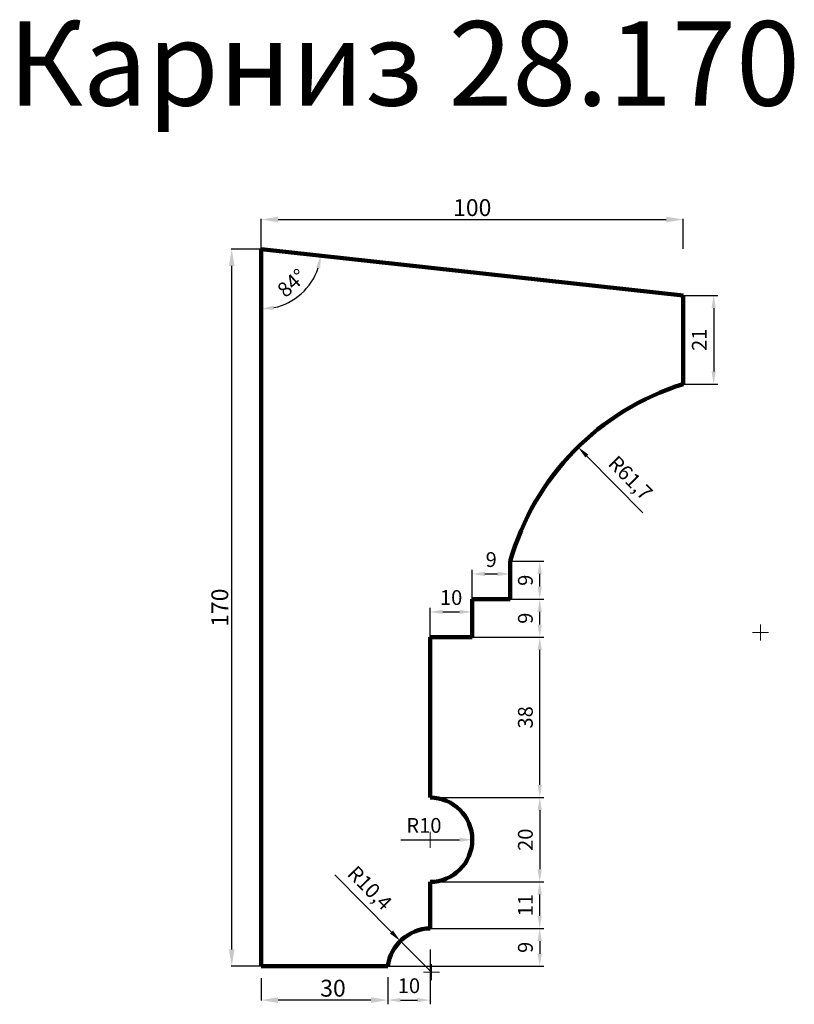
# Model space of a CAD drawing. Units: millimetres. Extents: x 2318 to 6764, y 39130 to 42067.
import ezdxf

# ---------------------------------------------------------------- set-up
doc = ezdxf.new("R2010")
doc.units = ezdxf.units.MM
doc.dimstyles.new('Копия ISO-25', dxfattribs={"dimtxt": 40, "dimasz": 40, "dimexe": 1.25, "dimexo": 0.625, "dimgap": 3, "dimtad": 1, "dimlfac": 0.1, "dimtxsty": 'Standard', "dimcen": 2.5, "dimadec": 0, "dimazin": 0, "dimtfac": 1, "dimtmove": 0, "dimatfit": 3, "dimfxl": 1, "dimarcsym": 0})
doc.dimstyles.new('Копия(2) ISO-25', dxfattribs={"dimtxt": 35, "dimasz": 30, "dimexe": 10, "dimexo": 0, "dimgap": 12, "dimtad": 1, "dimdec": 1, "dimlfac": 0.1, "dimtxsty": 'Standard', "dimcen": 2.5, "dimadec": 0, "dimazin": 0, "dimtfac": 1, "dimtdec": 1, "dimtmove": 0, "dimatfit": 3, "dimfxl": 1, "dimtfillclr": 256, "dimlwd": 25, "dimarcsym": 0})

# ---------------------------------------------------------------- blocks, each defined once
blk = doc.blocks.new('*D7')
at = {"color": 0, "lineweight": -2}
for p, q in [((2890, 40920.6), (2890, 40991.2)), ((2930, 40990), (3850, 40990)), ((3890, 40920.6), (3890, 40991.2))]:
    blk.add_line(p, q, dxfattribs=at)
at = {"color": 0}
for points in [[(2930, 40996.7), (2930, 40983.3), (2890, 40990)], [(3850, 40996.7), (3850, 40983.3), (3890, 40990)]]:
    blk.add_solid(points, dxfattribs=at)
at = {"layer": 'Defpoints', "color": 0}
for p in [(3890, 40990), (2890, 40920), (3890, 40920)]:
    blk.add_point(p, dxfattribs=at)
at = {"color": 0, "insert": (3390, 41013), "char_height": 40, "attachment_point": 5}
blk.add_mtext('100', dxfattribs=at)
blk = doc.blocks.new('*D8')
at = {"color": 0, "lineweight": -2}
for p, q in [((2889.4, 40920), (2818.8, 40920)), ((2820, 39260), (2820, 40880)), ((2889.4, 39220), (2818.8, 39220))]:
    blk.add_line(p, q, dxfattribs=at)
at = {"color": 0}
for points in [[(2813.3, 40880), (2826.7, 40880), (2820, 40920)], [(2813.3, 39260), (2826.7, 39260), (2820, 39220)]]:
    blk.add_solid(points, dxfattribs=at)
at = {"layer": 'Defpoints', "color": 0}
for p in [(2820, 40920), (2890, 40920), (2890, 39220)]:
    blk.add_point(p, dxfattribs=at)
at = {"color": 0, "insert": (2797, 40070), "char_height": 40, "attachment_point": 5, "rotation": 90}
blk.add_mtext('170', dxfattribs=at)
blk = doc.blocks.new('*D9')
at = {"color": 0, "lineweight": -2}
for p, q in [((2890, 39191.8), (2890, 39138.8)), ((3190, 39193.4), (3190, 39138.8)), ((3150, 39140), (2930, 39140))]:
    blk.add_line(p, q, dxfattribs=at)
at = {"color": 0}
for points in [[(2930, 39146.7), (2930, 39133.3), (2890, 39140)], [(3150, 39146.7), (3150, 39133.3), (3190, 39140)]]:
    blk.add_solid(points, dxfattribs=at)
at = {"layer": 'Defpoints', "color": 0}
for p in [(2890, 39192.4), (3190, 39194), (2890, 39140)]:
    blk.add_point(p, dxfattribs=at)
at = {"color": 0, "insert": (3060, 39163), "char_height": 40, "attachment_point": 5}
blk.add_mtext('30', dxfattribs=at)
blk = doc.blocks.new('олд')
at = {"color": 0, "lineweight": 0}
for p, q in [((19640, 32180), (19640, 32210)), ((19640, 32180), (19610, 32180)), ((19640, 32150), (19640, 32180)), ((19640, 32180), (19670, 32180))]:
    blk.add_line(p, q, dxfattribs=at)
blk = doc.blocks.new('*D37')
at = {"color": 0, "lineweight": 25}
blk.add_arc((2890, 40920), 142.1, 282.1165, 341.6062, dxfattribs=at)
at = {"color": 0}
for points in [[(3020, 40876.2), (3029.8, 40874.1), (3031.3, 40904.5)], [(2920.4, 40776.1), (2919.3, 40786), (2890, 40777.9)]]:
    blk.add_solid(points, dxfattribs=at)
at = {"layer": 'Defpoints', "color": 0}
for p in [(2890, 40920), (2890, 40920), (2956.5, 40794.4), (3890, 40810), (2890, 39220)]:
    blk.add_point(p, dxfattribs=at)
at = {"color": 0, "insert": (2965.2, 40836.1), "char_height": 35, "attachment_point": 5, "rotation": 41.8614}
blk.add_mtext('84°', dxfattribs=at)
blk = doc.blocks.new('*D38')
at = {"color": 0, "lineweight": -2}
for p, q in [((3890, 40810), (3972.2, 40810)), ((3890, 40600), (3972.2, 40600))]:
    blk.add_line(p, q, dxfattribs=at)
at = {"color": 0, "lineweight": 25}
blk.add_line((3962.2, 40780), (3962.2, 40630), dxfattribs=at)
at = {"color": 0}
for points in [[(3957.2, 40780), (3967.2, 40780), (3962.2, 40810)], [(3957.2, 40630), (3967.2, 40630), (3962.2, 40600)]]:
    blk.add_solid(points, dxfattribs=at)
at = {"layer": 'Defpoints', "color": 0}
for p in [(3890, 40810), (3890, 40600), (3962.2, 40600)]:
    blk.add_point(p, dxfattribs=at)
at = {"color": 0, "insert": (3932.7, 40705), "char_height": 35, "attachment_point": 5, "rotation": 90}
blk.add_mtext('21', dxfattribs=at)
blk = doc.blocks.new('*D39')
at = {"color": 0, "lineweight": -2}
for p, q in [((3290, 39420), (3560, 39420)), ((3290, 39310), (3560, 39310))]:
    blk.add_line(p, q, dxfattribs=at)
at = {"color": 0, "lineweight": 25}
blk.add_line((3550, 39340), (3550, 39390), dxfattribs=at)
at = {"color": 0}
for points in [[(3545, 39390), (3555, 39390), (3550, 39420)], [(3545, 39340), (3555, 39340), (3550, 39310)]]:
    blk.add_solid(points, dxfattribs=at)
at = {"layer": 'Defpoints', "color": 0}
for p in [(3290, 39420), (3550, 39420), (3290, 39310)]:
    blk.add_point(p, dxfattribs=at)
at = {"color": 0, "insert": (3520.5, 39365), "char_height": 35, "attachment_point": 5, "rotation": 90}
blk.add_mtext('11', dxfattribs=at)
blk = doc.blocks.new('*D40')
at = {"color": 0, "lineweight": -2}
for p, q in [((3290, 40000), (3560, 40000)), ((3290, 39620), (3560, 39620))]:
    blk.add_line(p, q, dxfattribs=at)
at = {"color": 0, "lineweight": 25}
blk.add_line((3550, 39650), (3550, 39970), dxfattribs=at)
at = {"color": 0}
for points in [[(3545, 39970), (3555, 39970), (3550, 40000)], [(3545, 39650), (3555, 39650), (3550, 39620)]]:
    blk.add_solid(points, dxfattribs=at)
at = {"layer": 'Defpoints', "color": 0}
for p in [(3290, 40000), (3550, 40000), (3290, 39620)]:
    blk.add_point(p, dxfattribs=at)
at = {"color": 0, "insert": (3520.5, 39810), "char_height": 35, "attachment_point": 5, "rotation": 90}
blk.add_mtext('38', dxfattribs=at)
blk = doc.blocks.new('*D41')
at = {"color": 0, "lineweight": -2}
for p, q in [((3390, 40090), (3560, 40090)), ((3390, 40000), (3560, 40000))]:
    blk.add_line(p, q, dxfattribs=at)
at = {"color": 0, "lineweight": 25}
blk.add_line((3550, 40030), (3550, 40060), dxfattribs=at)
at = {"color": 0}
for points in [[(3545, 40060), (3555, 40060), (3550, 40090)], [(3545, 40030), (3555, 40030), (3550, 40000)]]:
    blk.add_solid(points, dxfattribs=at)
at = {"layer": 'Defpoints', "color": 0}
for p in [(3390, 40090), (3550, 40090), (3390, 40000)]:
    blk.add_point(p, dxfattribs=at)
at = {"color": 0, "insert": (3520.5, 40045), "char_height": 35, "attachment_point": 5, "rotation": 90}
blk.add_mtext('9', dxfattribs=at)
blk = doc.blocks.new('*D42')
at = {"color": 0, "lineweight": -2}
for p, q in [((3290, 40000), (3290, 40070)), ((3390, 40000), (3390, 40070))]:
    blk.add_line(p, q, dxfattribs=at)
at = {"color": 0, "lineweight": 25}
blk.add_line((3320, 40060), (3360, 40060), dxfattribs=at)
at = {"color": 0}
for points in [[(3320, 40065), (3320, 40055), (3290, 40060)], [(3360, 40065), (3360, 40055), (3390, 40060)]]:
    blk.add_solid(points, dxfattribs=at)
at = {"layer": 'Defpoints', "color": 0}
for p in [(3390, 40060), (3290, 40000), (3390, 40000)]:
    blk.add_point(p, dxfattribs=at)
at = {"color": 0, "insert": (3340, 40089.5), "char_height": 35, "attachment_point": 5}
blk.add_mtext('10', dxfattribs=at)
blk = doc.blocks.new('*D43')
at = {"color": 0, "lineweight": -2}
for p, q in [((3390, 40090), (3390, 40160)), ((3480, 40090), (3480, 40160))]:
    blk.add_line(p, q, dxfattribs=at)
at = {"color": 0, "lineweight": 25}
blk.add_line((3420, 40150), (3450, 40150), dxfattribs=at)
at = {"color": 0}
for points in [[(3420, 40155), (3420, 40145), (3390, 40150)], [(3450, 40155), (3450, 40145), (3480, 40150)]]:
    blk.add_solid(points, dxfattribs=at)
at = {"layer": 'Defpoints', "color": 0}
for p in [(3480, 40150), (3390, 40090), (3480, 40090)]:
    blk.add_point(p, dxfattribs=at)
at = {"color": 0, "insert": (3435, 40179.5), "char_height": 35, "attachment_point": 5}
blk.add_mtext('9', dxfattribs=at)
blk = doc.blocks.new('*D44')
at = {"color": 0, "lineweight": -2}
for p, q in [((3480, 40180), (3560, 40180)), ((3480, 40090), (3560, 40090))]:
    blk.add_line(p, q, dxfattribs=at)
at = {"color": 0, "lineweight": 25}
blk.add_line((3550, 40120), (3550, 40150), dxfattribs=at)
at = {"color": 0}
for points in [[(3545, 40150), (3555, 40150), (3550, 40180)], [(3545, 40120), (3555, 40120), (3550, 40090)]]:
    blk.add_solid(points, dxfattribs=at)
at = {"layer": 'Defpoints', "color": 0}
for p in [(3480, 40180), (3550, 40180), (3480, 40090)]:
    blk.add_point(p, dxfattribs=at)
at = {"color": 0, "insert": (3520.5, 40135), "char_height": 35, "attachment_point": 5, "rotation": 90}
blk.add_mtext('9', dxfattribs=at)
blk = doc.blocks.new('*D45')
at = {"color": 0, "lineweight": 25}
for p, q in [((3064.4, 39436.5), (3198.7, 39301.1)), ((3293.2, 39205.9), (3219.8, 39279.8))]:
    blk.add_line(p, q, dxfattribs=at)
at = {"color": 0}
blk.add_solid([(3202.3, 39304.7), (3195.2, 39297.6), (3219.8, 39279.8)], dxfattribs=at)
at = {"layer": 'Defpoints', "color": 0}
for p in [(3219.8, 39279.8), (3293.2, 39205.9)]:
    blk.add_point(p, dxfattribs=at)
at = {"color": 0, "insert": (3144.3, 39402.6), "char_height": 35, "attachment_point": 5, "rotation": 314.7708}
blk.add_mtext('R10,4', dxfattribs=at)
blk = doc.blocks.new('*D46')
at = {"color": 0, "lineweight": 25}
blk.add_line((3221, 39520), (3360, 39520), dxfattribs=at)
at = {"color": 0}
blk.add_solid([(3360, 39525), (3360, 39515), (3390, 39520)], dxfattribs=at)
at = {"layer": 'Defpoints', "color": 0}
for p in [(3290, 39520), (3390, 39520)]:
    blk.add_point(p, dxfattribs=at)
at = {"color": 0, "insert": (3275.5, 39549.5), "char_height": 35, "attachment_point": 5}
blk.add_mtext('R10', dxfattribs=at)
blk = doc.blocks.new('*D47')
at = {"color": 0, "lineweight": 25}
blk.add_line((3794.3, 40294.7), (3661.7, 40429.4), dxfattribs=at)
at = {"color": 0}
blk.add_solid([(3665.3, 40432.9), (3658.2, 40425.9), (3640.7, 40450.8)], dxfattribs=at)
at = {"layer": 'Defpoints', "color": 0}
for p in [(3640.7, 40450.8), (4073.2, 40011)]:
    blk.add_point(p, dxfattribs=at)
at = {"color": 0, "insert": (3761.9, 40374.4), "char_height": 35, "attachment_point": 5, "rotation": 314.5235}
blk.add_mtext('R61,7', dxfattribs=at)
blk = doc.blocks.new('*D48')
at = {"color": 0, "lineweight": -2}
for p, q in [((3290, 39620), (3560, 39620)), ((3290, 39420), (3560, 39420))]:
    blk.add_line(p, q, dxfattribs=at)
at = {"color": 0, "lineweight": 25}
blk.add_line((3550, 39590), (3550, 39450), dxfattribs=at)
at = {"color": 0}
for points in [[(3545, 39590), (3555, 39590), (3550, 39620)], [(3545, 39450), (3555, 39450), (3550, 39420)]]:
    blk.add_solid(points, dxfattribs=at)
at = {"layer": 'Defpoints', "color": 0}
for p in [(3290, 39620), (3290, 39420), (3550, 39420)]:
    blk.add_point(p, dxfattribs=at)
at = {"color": 0, "insert": (3520.5, 39520), "char_height": 35, "attachment_point": 5, "rotation": 90}
blk.add_mtext('20', dxfattribs=at)
blk = doc.blocks.new('*D49')
at = {"color": 0, "lineweight": -2}
for p, q in [((3290, 39310), (3560, 39310)), ((3190, 39220), (3560, 39220))]:
    blk.add_line(p, q, dxfattribs=at)
at = {"color": 0, "lineweight": 25}
blk.add_line((3550, 39280), (3550, 39250), dxfattribs=at)
at = {"color": 0}
for points in [[(3545, 39280), (3555, 39280), (3550, 39310)], [(3545, 39250), (3555, 39250), (3550, 39220)]]:
    blk.add_solid(points, dxfattribs=at)
at = {"layer": 'Defpoints', "color": 0}
for p in [(3290, 39310), (3190, 39220), (3550, 39220)]:
    blk.add_point(p, dxfattribs=at)
at = {"color": 0, "insert": (3520.5, 39265), "char_height": 35, "attachment_point": 5, "rotation": 90}
blk.add_mtext('9', dxfattribs=at)
blk = doc.blocks.new('*D50')
at = {"color": 0, "lineweight": -2}
for p, q in [((3290, 39260), (3290, 39130)), ((3190, 39194), (3190, 39130))]:
    blk.add_line(p, q, dxfattribs=at)
at = {"color": 0, "lineweight": 25}
blk.add_line((3220, 39140), (3260, 39140), dxfattribs=at)
at = {"color": 0}
for points in [[(3220, 39145), (3220, 39135), (3190, 39140)], [(3260, 39145), (3260, 39135), (3290, 39140)]]:
    blk.add_solid(points, dxfattribs=at)
at = {"layer": 'Defpoints', "color": 0}
for p in [(3290, 39260), (3190, 39194), (3290, 39140)]:
    blk.add_point(p, dxfattribs=at)
at = {"color": 0, "insert": (3240, 39169.5), "char_height": 35, "attachment_point": 5}
blk.add_mtext('10', dxfattribs=at)

msp = doc.modelspace()

# ---------------------------------------------------------------- linework, layer by layer
at = {"color": 0, "lineweight": 106}
for p, q in [((2890, 39220), (2890, 40920)), ((3890, 40810), (2890, 40920)), ((3890, 40810), (3890, 40600)), ((3480, 40090), (3480, 40180)), ((3390, 40000), (3390, 40090)), ((3390, 40090), (3480, 40090)), ((3290, 39620), (3290, 40000)), ((3290, 40000), (3390, 40000)), ((3290, 39420), (3290, 39310)), ((2890, 39220), (3190, 39220))]:
    msp.add_line(p, q, dxfattribs=at)
for centre, radius, start, end in [((4073.211, 40011.032), 616.806, 107.279419, 164.101136), ((3290, 39520), 100, 270, 90), ((3293.182, 39205.909), 104.14, 91.750854, 172.223571)]:
    msp.add_arc(centre, radius, start, end, dxfattribs=at)

# ---------------------------------------------------------------- block references
at = {"color": 0, "lineweight": 0, "xscale": 0.6300000000001091, "yscale": 0.6300000000046566, "zscale": 0.63}
for p in [(-8299.989, 19737.632), (-9083.2, 19246.6), (-9080.018, 18932.509)]:
    msp.add_blockref('олд', p, dxfattribs=at)

# ---------------------------------------------------------------- texts
at = {"insert": (2290, 41460), "char_height": 200, "attachment_point": 1}
msp.add_mtext_dynamic_manual_height_columns('Карниз 28.170', width=3440, gutter_width=12.5, heights=[0], dxfattribs=at)

# ---------------------------------------------------------------- dimensions: what is measured, and where the dimension line sits
at = {"color": 0}
for base, p1, p2, text, dimstyle, picture, middle in [((3890, 40990), (2890, 40920), (3890, 40920), '100', 'Копия ISO-25', '*D7', (3390, 41013)), ((3480, 40150), (3390, 40090), (3480, 40090), '9', 'Копия(2) ISO-25', '*D43', (3435, 40179.5)), ((3390, 40060), (3290, 40000), (3390, 40000), '10', 'Копия(2) ISO-25', '*D42', (3340, 40089.5))]:
    dim = msp.add_linear_dim(base=base, p1=p1, p2=p2, text=text, dimstyle=dimstyle, dxfattribs=at)
    dim.commit()
    dim.dimension.update_dxf_attribs({"geometry": picture, "text_midpoint": middle})
for base, p1, p2, text, dimstyle, picture, middle in [((2820, 40920), (2890, 39220), (2890, 40920), '170', 'Копия ISO-25', '*D8', (2797, 40070)), ((3962.236, 40600), (3890, 40810), (3890, 40600), '21', 'Копия(2) ISO-25', '*D38', (3932.736, 40705)), ((3550, 40180), (3480, 40090), (3480, 40180), '9', 'Копия(2) ISO-25', '*D44', (3520.5, 40135)), ((3550, 40090), (3390, 40000), (3390, 40090), '9', 'Копия(2) ISO-25', '*D41', (3520.5, 40045)), ((3550, 40000), (3290, 39620), (3290, 40000), '38', 'Копия(2) ISO-25', '*D40', (3520.5, 39810)), ((3550, 39420), (3290, 39310), (3290, 39420), '11', 'Копия(2) ISO-25', '*D39', (3520.5, 39365))]:
    dim = msp.add_linear_dim(base=base, p1=p1, p2=p2, angle=90, text=text, dimstyle=dimstyle, dxfattribs=at)
    dim.commit()
    dim.dimension.update_dxf_attribs({"geometry": picture, "text_midpoint": middle})
dim = msp.add_angular_dim_2l(base=(2956.522, 40794.402), line1=((3890, 40810), (2890, 40920)), line2=((2890, 39220), (2890, 40920)), dimstyle='Копия(2) ISO-25', dxfattribs=at)
dim.commit()
dim.dimension.update_dxf_attribs({"geometry": '*D37', "text_midpoint": (2965.159, 40836.12)})
for center, mpoint, text, picture, middle in [((4073.211, 40011.032), (3640.706, 40450.792), 'R61,7', '*D47', (3738.523, 40351.334)), ((3290, 39520), (3390, 39520), 'R10', '*D46', (3275.5, 39520))]:
    dim = msp.add_radius_dim(center=center, mpoint=mpoint, text=text, dimstyle='Копия(2) ISO-25', dxfattribs=at)
    dim.commit()
    dim.dimension.update_dxf_attribs({"geometry": picture, "text_midpoint": middle, "dimtype": 164})
for base, p1, p2, angle, text, picture, middle in [((3550, 39420), (3290, 39620), (3290, 39420), 90, '20', '*D48', (3520.5, 39520)), ((3550, 39220), (3290, 39310), (3190, 39220), 90, '9', '*D49', (3520.5, 39265)), ((3290, 39140), (3190, 39194), (3290, 39260), 180, '10', '*D50', (3240, 39169.5))]:
    dim = msp.add_linear_dim(base=base, p1=p1, p2=p2, angle=angle, text=text, dimstyle='Копия(2) ISO-25', override={"dimtmove": 1}, dxfattribs=at)
    dim.commit()
    dim.dimension.update_dxf_attribs({"geometry": picture, "text_midpoint": middle})
dim = msp.add_radius_dim(center=(3293.182, 39205.909), mpoint=(3219.839, 39279.841), text='R10,4', dimstyle='Копия(2) ISO-25', dxfattribs=at)
dim.commit()
dim.dimension.update_dxf_attribs({"geometry": '*D45', "text_midpoint": (3144.316, 39402.591)})
dim = msp.add_linear_dim(base=(2890, 39140), p1=(3190, 39194), p2=(2890, 39192.438), angle=180, text='30', dimstyle='Копия ISO-25', dxfattribs=at)
dim.commit()
dim.dimension.update_dxf_attribs({"geometry": '*D9', "text_midpoint": (3060, 39140), "dimtype": 160})

doc.saveas('drawing.dxf')
